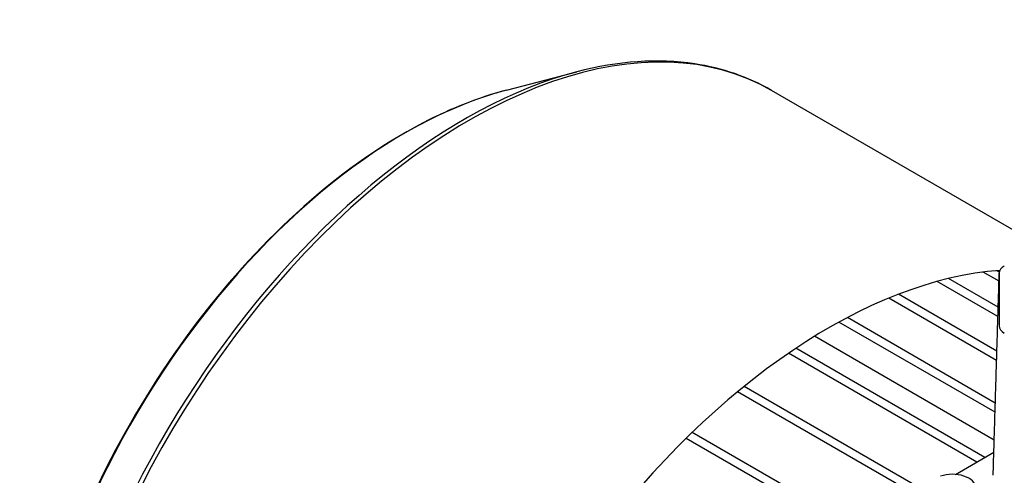
# Model space of a CAD drawing. Extents: x 3645 to 6847, y -435 to 1875.
# Drawn here: x 5700 to 5871, y 1494 to 1573 of the extents above; entities that cross this region are included whole.
import ezdxf

# ---------------------------------------------------------------- set-up
doc = ezdxf.new("R2010")
doc.units = 0
doc.header["$MEASUREMENT"] = 0
doc.layers.add('View', color=7, linetype='Continuous')

msp = doc.modelspace()

# ---------------------------------------------------------------- linework, layer by layer
at = {"layer": 'View'}
for p, q in [((5784.4362, 1560.487), (5796.6918, 1563.685)), ((5877.1912, 1533.506), (5830.5138, 1560.456)), ((5870.0598, 1527.298), (5867.311, 1528.885)), ((5870.1174, 1528.869), (5869.6563, 1529.135)), ((5870.1024, 1528.696), (5870.1024, 1519.517)), ((5869.8747, 1521.173), (5859.3228, 1527.265)), ((5869.9232, 1522.777), (5861.2793, 1527.767)), ((5869.6925, 1515.142), (5852.5629, 1525.031)), ((5869.644, 1513.538), (5850.8922, 1524.364)), ((5869.372, 1504.531), (5842.2359, 1520.198)), ((5869.4204, 1506.135), (5843.6997, 1520.985)), ((5869.2261, 1499.703), (5837.9981, 1517.733)), ((5866.1859, 1495.879), (5833.4525, 1514.777)), ((5867.5993, 1496.695), (5834.7551, 1515.657)), ((5855.9882, 1489.946), (5824.5904, 1508.073)), ((5857.3625, 1490.784), (5825.7593, 1509.031)), ((5854.1925, 1479.399), (5816.7271, 1501.03)), ((5854.9207, 1477.347), (5815.6756, 1500.005)), ((5862.477, 1493.737), (5869.1625, 1497.597))]:
    msp.add_line(p, q, dxfattribs=at)
for centre, major_axis, start_param, end_param in [((5777.9138, 1469.35), (52.6, 91.1059), 0, 2.35619531), ((5777.1027, 1469.818), (52.4191, 90.7927), -5.76521, -3.92699), ((5766.7606, 1475.789), (47.2985, 81.9236), -5.76521, -3.92699), ((5840.4038, 1433.271), (52.6, 91.1059), -5.91022, -3.92699), ((5873.1024, 1528.696), (3, 0), 3.12508, 3.14159), ((5873.1024, 1528.696), (3, 0), 2.3562, 3.12508), ((5873.1024, 1519.517), (3, 0), 3.14159, 3.92699), ((5861.9707, 1491.447), (-4, 0), -3.14159, -1.03038), ((5872.0418, 1493.587), (3, 0), 3.12474, 3.14159)]:
    msp.add_ellipse(centre, major_axis=major_axis, ratio=0.57735, start_param=start_param, end_param=end_param, dxfattribs=at)
for points, knots in [([(5830.5138, 1560.456), (5826.4685, 1562.793), (5821.972, 1564.343), (5817.1638, 1565.07), (5810.7835, 1566.039), (5803.8584, 1565.558), (5796.6918, 1563.685)], [0, 0, 0, 0, 0.429762, 0.429762, 0.429762, 1, 1, 1, 1]), ([(5784.4362, 1560.487), (5779.6886, 1559.248), (5774.8247, 1557.338), (5769.9494, 1554.805), (5762.4879, 1550.933), (5755, 1545.596), (5747.8716, 1539.085), (5741.436, 1533.21), (5735.294, 1526.381), (5729.716, 1518.9), (5724.137, 1511.42), (5719.12, 1503.29), (5714.89, 1494.868), (5710.073, 1485.287), (5706.277, 1475.328), (5703.72, 1465.561), (5701.159, 1455.794), (5699.838, 1446.219), (5699.84, 1437.37)], [0, 0, 0, 0, 0.118515, 0.118515, 0.118515, 0.299902, 0.299902, 0.299902, 0.463641, 0.463641, 0.463641, 0.627379, 0.627379, 0.627379, 0.813689, 0.813689, 0.813689, 1, 1, 1, 1])]:
    msp.add_open_spline(points, degree=3, knots=knots, dxfattribs=at)
msp.add_open_spline([(5869.0422, 1493.616), (5870.1029, 1528.725)], degree=1, dxfattribs=at)

doc.saveas('drawing.dxf')
